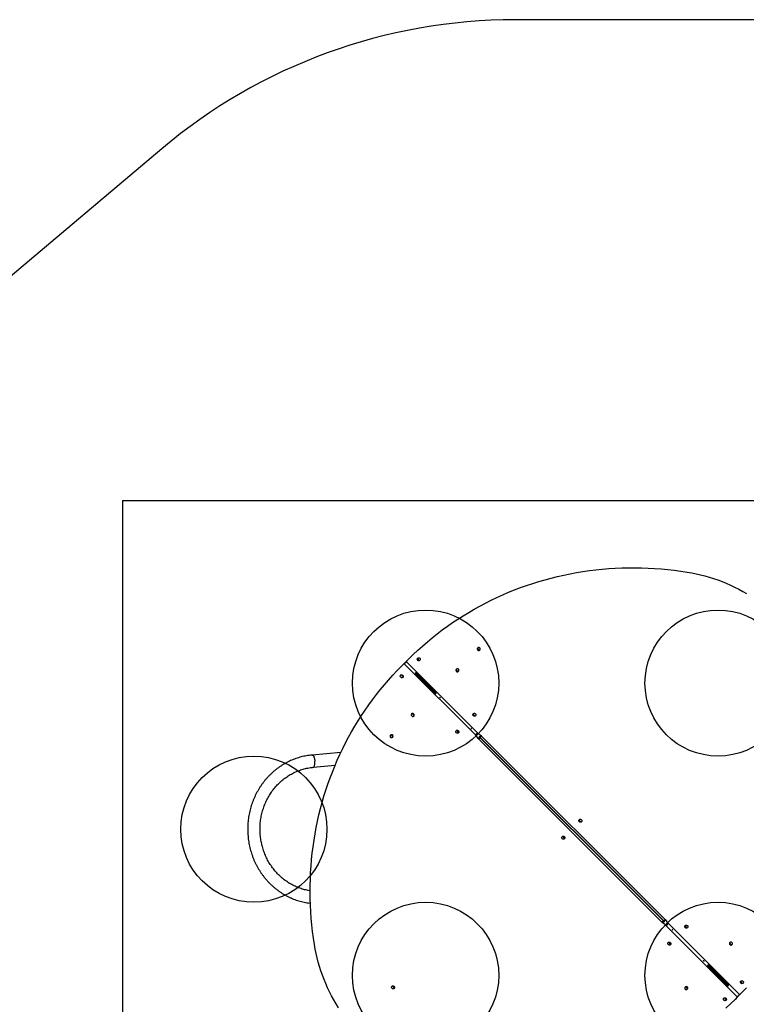
# Model space of a CAD drawing. Units: millimetres. Extents: x 16700 to 27917, y 29169 to 36108.
# Drawn here: x 19765 to 21752, y 33413 to 36108 of the extents above; entities that cross this region are included whole.
import ezdxf

# ---------------------------------------------------------------- set-up
doc = ezdxf.new("R2010")
doc.units = ezdxf.units.MM
doc.header["$LTSCALE"] = 200
for name, color, linetype in [('OTWORY_MONTAŻOWE', 1, 'Continuous'), ('STREFA', 102, 'Continuous'), ('WYLEWKI_BETONOWE', 52, 'Continuous')]:
    doc.layers.add(name, color=color, linetype=linetype)

msp = doc.modelspace()

# ---------------------------------------------------------------- linework, layer by layer
at = {"color": 7, "linetype": 'Continuous', "lineweight": 25}
for p, q in [((20809.6, 34338.5), (20815.5, 34344.5)), ((20815.5, 34344.5), (20819.2, 34348.1)), ((20816.9, 34344.4), (21011.3, 34150.1)), ((20819.2, 34348.1), (20819.2, 34348.2)), ((20819.2, 34348.2), (20819.3, 34348.2)), ((20819.3, 34348.2), (20822.9, 34351.9)), ((20822.9, 34351.9), (20828.9, 34357.9)), ((21017.3, 34156.2), (20823, 34350.5)), ((20846.5, 34319.2), (20847.4, 34320)), ((20846.5, 34319.2), (20902.4, 34263.3)), ((20847.4, 34320), (20848.2, 34320.9)), ((20904.1, 34265), (20848.2, 34320.9)), ((20848.4, 34319), (20849.8, 34317.6)), ((20900.8, 34266.6), (20902.2, 34265.2)), ((20903.1, 34266), (20902.3, 34265.1)), ((20903.2, 34264.2), (20902.4, 34263.3)), ((20904.1, 34265), (20903.2, 34264.2)), ((20913.6, 34253.8), (20913.5, 34253.7)), ((20913.5, 34253.7), (20915.6, 34251.5)), ((20915.7, 34252), (20915.4, 34251.7)), ((20915.9, 34251.8), (20915.6, 34251.5)), ((20915.7, 34251.7), (20915.6, 34251.5)), ((20915.9, 34251.8), (20915.7, 34252)), ((20999.5, 34167.9), (20999.4, 34167.7)), ((20999.4, 34167.7), (21000.5, 34166.7)), ((20999.7, 34168), (20999.5, 34167.9)), ((21000.8, 34166.9), (20999.7, 34168)), ((21000.7, 34166.9), (21000.5, 34166.7)), ((21000.6, 34166.8), (21000.8, 34166.9)), ((21026.9, 34148.3), (21023.3, 34144.6)), ((21028.5, 34147), (21024.9, 34143.3)), ((21028.5, 34147), (21530.2, 33645.3)), ((21022.8, 34144.1), (21019.1, 34140.5)), ((21024.1, 34142.5), (21020.5, 34138.9)), ((21522.1, 33637.2), (21020.5, 34138.9)), ((21525.7, 33640.9), (21024.1, 34142.5)), ((21024.9, 34143.3), (21526.5, 33641.7)), ((20643.4, 34102.2), (20565, 34095.2)), ((20568, 34061.7), (20627.7, 34067)), ((21522.1, 33637.2), (21525.7, 33640.9)), ((21523.7, 33635.9), (21527.3, 33639.6)), ((21526.5, 33641.7), (21530.2, 33645.3)), ((21527.9, 33640.1), (21531.5, 33643.7)), ((21533.3, 33628), (21727.7, 33433.7)), ((21733.7, 33439.7), (21539.4, 33634.1)), ((21549.9, 33617.3), (21550.1, 33617.5)), ((21550, 33617.4), (21549.9, 33617.3)), ((21549.9, 33617.3), (21551, 33616.2)), ((21551.2, 33616.5), (21550.1, 33617.5)), ((21551, 33616.2), (21551.1, 33616.3)), ((21551.1, 33616.3), (21551.2, 33616.5)), ((21634.7, 33532.4), (21635, 33532.7)), ((21634.7, 33532.4), (21634.9, 33532.2)), ((21634.9, 33532.5), (21635, 33532.7)), ((21634.9, 33532.2), (21635.2, 33532.5)), ((21637.1, 33530.5), (21635, 33532.7)), ((21637, 33530.4), (21637.1, 33530.5)), ((21646.5, 33519.2), (21647.4, 33520)), ((21646.5, 33519.2), (21702.4, 33463.3)), ((21647.4, 33520), (21648.2, 33520.9)), ((21704.1, 33465), (21648.2, 33520.9)), ((21648.4, 33519), (21649.8, 33517.6)), ((21700.8, 33466.6), (21702.2, 33465.2)), ((21703.2, 33464.2), (21702.4, 33463.3)), ((21704.1, 33465), (21703.2, 33464.2)), ((21741.1, 33445.7), (21735.1, 33439.7)), ((21727.7, 33432.3), (21721.7, 33426.3)), ((21731.3, 33435.9), (21727.7, 33432.3)), ((21731.4, 33436), (21731.3, 33435.9)), ((21731.5, 33436.1), (21731.4, 33436)), ((21735.1, 33439.7), (21731.5, 33436.1))]:
    msp.add_line(p, q, dxfattribs=at)
at = {"color": 8, "linetype": 'Continuous', "lineweight": 25}
for p, q in [((20819.9, 34347.5), (20816.9, 34344.4)), ((20823, 34350.5), (20819.9, 34347.5)), ((21011.3, 34150.1), (21014.3, 34153.1)), ((21014.3, 34153.1), (21017.3, 34156.2)), ((21536.3, 33631.1), (21533.3, 33628)), ((21539.4, 33634.1), (21536.3, 33631.1)), ((21727.7, 33433.7), (21730.7, 33436.7)), ((21730.7, 33436.7), (21733.7, 33439.7))]:
    msp.add_line(p, q, dxfattribs=at)
at = {"color": 7, "linetype": 'Continuous', "lineweight": 25, "flags": 128}
for points in [[(20828.9, 34357.9), (20841.3, 34370), (20854, 34381.9), (20866.9, 34393.5), (20880, 34404.9), (20893.4, 34416), (20907, 34426.8), (20920.9, 34437.4), (20934.9, 34447.6), (20949.2, 34457.6), (20963.7, 34467.3), (20978.3, 34476.6), (20993.2, 34485.7), (21008.3, 34494.5), (21023.6, 34502.9), (21039, 34511.1), (21054.6, 34519), (21070.4, 34526.5), (21086.3, 34533.7), (21102.4, 34540.6), (21118.7, 34547.2), (21135.1, 34553.4), (21151.6, 34559.3), (21168.3, 34564.9), (21185.1, 34570.1), (21202, 34575.1), (21219.1, 34579.6), (21236.2, 34583.9), (21253.4, 34587.8), (21270.7, 34591.3), (21288.2, 34594.5), (21305.7, 34597.4), (21323.2, 34599.9), (21340.9, 34602.1), (21358.6, 34604), (21376.3, 34605.4), (21394.1, 34606.6), (21412, 34607.4), (21429.8, 34607.8), (21447.7, 34607.9), (21465.7, 34607.6), (21483.6, 34607), (21501.5, 34606.1), (21519.5, 34604.8), (21537.4, 34603.1), (21555.3, 34601.1), (21573.2, 34598.8), (21591.1, 34596.1)], [(21591.1, 34596.1), (21603.2, 34594), (21615.3, 34591.5), (21627.3, 34588.7), (21639.2, 34585.6), (21651.1, 34582.2), (21662.9, 34578.4), (21674.6, 34574.3), (21686.3, 34569.9), (21697.8, 34565.2), (21709.2, 34560.2), (21720.4, 34554.8), (21731.6, 34549.2), (21742.6, 34543.2), (21753.4, 34537)], [(21023.5, 34388.2), (21022.4, 34389), (21021.3, 34389.4), (21020, 34389.5), (21018.9, 34389.2), (21017.8, 34388.6), (21017.1, 34387.7), (21016.6, 34386.6), (21016.5, 34385.4), (21016.8, 34384.2), (21017.4, 34383.1), (21018.3, 34382.2), (21019.4, 34381.6), (21020.6, 34381.3), (21021.8, 34381.4), (21022.9, 34381.9), (21023.8, 34382.6), (21024.5, 34383.6), (21024.7, 34384.8), (21024.7, 34386.1), (21024.2, 34387.2), (21023.5, 34388.2)], [(20571.3, 33576.3), (20568.6, 33594.2), (20566.3, 33612.1), (20564.3, 33630), (20562.6, 33647.9), (20561.3, 33665.9), (20560.4, 33683.8), (20559.8, 33701.8), (20559.5, 33719.7), (20559.6, 33737.6), (20560, 33755.4), (20560.8, 33773.3), (20562, 33791.1), (20563.5, 33808.8), (20565.3, 33826.5), (20567.5, 33844.2), (20570, 33861.7), (20572.9, 33879.2), (20576.1, 33896.7), (20579.6, 33914), (20583.5, 33931.2), (20587.8, 33948.4), (20592.4, 33965.4), (20597.3, 33982.3), (20602.5, 33999.1), (20608.1, 34015.8), (20614, 34032.3), (20620.3, 34048.7), (20626.8, 34065), (20633.7, 34081.1), (20640.9, 34097), (20648.5, 34112.8), (20656.3, 34128.4), (20664.5, 34143.8), (20672.9, 34159.1), (20681.7, 34174.2), (20690.8, 34189.1), (20700.2, 34203.7), (20709.8, 34218.2), (20719.8, 34232.5), (20730, 34246.5), (20740.6, 34260.4), (20751.4, 34274), (20762.5, 34287.4), (20773.9, 34300.5), (20785.5, 34313.4), (20797.4, 34326.1), (20809.6, 34338.5)], [(20859.4, 34360.1), (20860.2, 34359.1), (20860.6, 34357.9), (20860.7, 34356.7), (20860.5, 34355.5), (20859.8, 34354.5), (20858.9, 34353.7), (20857.8, 34353.3), (20856.6, 34353.2), (20855.4, 34353.4), (20854.3, 34354.1), (20853.4, 34354.9), (20852.8, 34356.1), (20852.5, 34357.3), (20852.6, 34358.5), (20853.1, 34359.6), (20853.8, 34360.5), (20854.9, 34361.1), (20856, 34361.4), (20857.3, 34361.3), (20858.4, 34360.9), (20859.4, 34360.1)], [(20807.3, 34308), (20806.5, 34309), (20806.1, 34310.1), (20806, 34311.4), (20806.3, 34312.6), (20806.9, 34313.6), (20807.8, 34314.3), (20808.9, 34314.8), (20810.1, 34314.9), (20811.4, 34314.6), (20812.5, 34314), (20813.4, 34313.1), (20814, 34312), (20814.2, 34310.8), (20814.1, 34309.6), (20813.7, 34308.5), (20812.9, 34307.6), (20811.9, 34307), (20810.7, 34306.7), (20809.5, 34306.8), (20808.3, 34307.2), (20807.3, 34308)], [(20965.2, 34330), (20964.2, 34330.7), (20963, 34331.2), (20961.8, 34331.2), (20960.6, 34331), (20959.6, 34330.3), (20958.8, 34329.4), (20958.3, 34328.3), (20958.2, 34327.1), (20958.5, 34325.9), (20959.1, 34324.8), (20960, 34323.9), (20961.1, 34323.3), (20962.3, 34323), (20963.5, 34323.1), (20964.7, 34323.6), (20965.6, 34324.3), (20966.2, 34325.4), (20966.5, 34326.5), (20966.4, 34327.8), (20965.9, 34328.9), (20965.2, 34330)], [(20837.5, 34202.2), (20838.5, 34201.5), (20839.6, 34201), (20840.9, 34200.9), (20842, 34201.2), (20843.1, 34201.9), (20843.8, 34202.8), (20844.3, 34203.9), (20844.4, 34205.1), (20844.1, 34206.3), (20843.5, 34207.4), (20842.6, 34208.3), (20841.5, 34208.9), (20840.3, 34209.2), (20839.1, 34209.1), (20838, 34208.6), (20837.1, 34207.8), (20836.4, 34206.8), (20836.2, 34205.6), (20836.2, 34204.4), (20836.7, 34203.2), (20837.5, 34202.2)], [(21011.5, 34208.1), (21012.2, 34207.1), (21012.7, 34205.9), (21012.8, 34204.7), (21012.5, 34203.5), (21011.9, 34202.5), (21011, 34201.7), (21009.8, 34201.2), (21008.6, 34201.1), (21007.4, 34201.4), (21006.3, 34202), (21005.4, 34202.9), (21004.8, 34204), (21004.5, 34205.2), (21004.6, 34206.5), (21005.1, 34207.6), (21005.9, 34208.5), (21006.9, 34209.1), (21008.1, 34209.4), (21009.3, 34209.3), (21010.5, 34208.8), (21011.5, 34208.1)], [(20779.2, 34144), (20780.2, 34143.2), (20781.4, 34142.7), (20782.6, 34142.7), (20783.8, 34142.9), (20784.8, 34143.6), (20785.6, 34144.5), (20786, 34145.6), (20786.1, 34146.8), (20785.8, 34148), (20785.2, 34149.1), (20784.3, 34150), (20783.2, 34150.6), (20782, 34150.9), (20780.8, 34150.8), (20779.7, 34150.3), (20778.8, 34149.6), (20778.2, 34148.5), (20777.9, 34147.4), (20778, 34146.1), (20778.4, 34145), (20779.2, 34144)], [(20959.3, 34155.9), (20958.6, 34156.9), (20958.1, 34158.1), (20958, 34159.3), (20958.3, 34160.5), (20958.9, 34161.5), (20959.8, 34162.3), (20961, 34162.8), (20962.2, 34162.9), (20963.4, 34162.6), (20964.5, 34162), (20965.4, 34161.1), (20966, 34160), (20966.3, 34158.8), (20966.2, 34157.6), (20965.7, 34156.5), (20964.9, 34155.6), (20963.9, 34154.9), (20962.7, 34154.7), (20961.5, 34154.7), (20960.3, 34155.2), (20959.3, 34155.9)], [(21021.6, 34145.8), (21021.9, 34145.4), (21022.8, 34144.1)], [(21023.3, 34144.6), (21022, 34145.5), (21021.6, 34145.8)], [(21301.4, 33918.2), (21302.2, 33917.2), (21302.6, 33916), (21302.7, 33914.8), (21302.4, 33913.6), (21301.8, 33912.6), (21300.9, 33911.8), (21299.8, 33911.3), (21298.5, 33911.2), (21297.3, 33911.5), (21296.2, 33912.1), (21295.3, 33913), (21294.7, 33914.1), (21294.5, 33915.3), (21294.6, 33916.5), (21295, 33917.6), (21295.8, 33918.6), (21296.8, 33919.2), (21298, 33919.5), (21299.2, 33919.4), (21300.4, 33918.9), (21301.4, 33918.2)], [(21249.2, 33866), (21248.5, 33867), (21248, 33868.2), (21247.9, 33869.4), (21248.2, 33870.6), (21248.8, 33871.6), (21249.8, 33872.4), (21250.9, 33872.9), (21252.1, 33873), (21253.3, 33872.7), (21254.4, 33872.1), (21255.3, 33871.2), (21255.9, 33870.1), (21256.2, 33868.9), (21256.1, 33867.7), (21255.6, 33866.5), (21254.8, 33865.6), (21253.8, 33865), (21252.6, 33864.7), (21251.4, 33864.8), (21250.2, 33865.3), (21249.2, 33866)], [(21527.3, 33639.6), (21528.6, 33638.7), (21529, 33638.4)], [(21529, 33638.4), (21528.7, 33638.8), (21527.9, 33640.1)], [(21591.3, 33628.3), (21592.1, 33627.2), (21592.5, 33626.1), (21592.6, 33624.8), (21592.3, 33623.7), (21591.7, 33622.6), (21590.8, 33621.9), (21589.7, 33621.4), (21588.5, 33621.3), (21587.2, 33621.6), (21586.1, 33622.2), (21585.2, 33623.1), (21584.6, 33624.2), (21584.4, 33625.4), (21584.5, 33626.6), (21584.9, 33627.7), (21585.7, 33628.6), (21586.7, 33629.3), (21587.9, 33629.5), (21589.1, 33629.5), (21590.3, 33629), (21591.3, 33628.3)], [(21539.1, 33576.1), (21538.4, 33577.1), (21537.9, 33578.3), (21537.9, 33579.5), (21538.1, 33580.7), (21538.8, 33581.7), (21539.7, 33582.5), (21540.8, 33582.9), (21542, 33583), (21543.2, 33582.8), (21544.3, 33582.2), (21545.2, 33581.3), (21545.8, 33580.2), (21546.1, 33579), (21546, 33577.7), (21545.5, 33576.6), (21544.8, 33575.7), (21543.7, 33575.1), (21542.6, 33574.8), (21541.3, 33574.9), (21540.2, 33575.3), (21539.1, 33576.1)], [(21713.2, 33582), (21712.2, 33582.7), (21711, 33583.2), (21709.8, 33583.2), (21708.6, 33583), (21707.6, 33582.3), (21706.8, 33581.4), (21706.3, 33580.3), (21706.2, 33579.1), (21706.5, 33577.9), (21707.1, 33576.8), (21708, 33575.9), (21709.1, 33575.3), (21710.3, 33575), (21711.5, 33575.1), (21712.6, 33575.6), (21713.6, 33576.3), (21714.2, 33577.4), (21714.5, 33578.5), (21714.4, 33579.8), (21713.9, 33580.9), (21713.2, 33582)], [(20636.9, 33403.3), (20630.4, 33414), (20624.2, 33424.9), (20618.2, 33435.8), (20612.6, 33447), (20607.2, 33458.2), (20602.2, 33469.6), (20597.5, 33481.1), (20593.1, 33492.8), (20589, 33504.5), (20585.2, 33516.3), (20581.8, 33528.2), (20578.7, 33540.1), (20575.9, 33552.1), (20573.5, 33564.2), (20571.3, 33576.3)], [(21743.3, 33476.2), (21744.1, 33475.2), (21744.5, 33474), (21744.6, 33472.8), (21744.3, 33471.6), (21743.7, 33470.6), (21742.8, 33469.8), (21741.7, 33469.4), (21740.5, 33469.3), (21739.3, 33469.6), (21738.2, 33470.2), (21737.3, 33471.1), (21736.7, 33472.2), (21736.4, 33473.4), (21736.5, 33474.6), (21736.9, 33475.7), (21737.7, 33476.6), (21738.7, 33477.2), (21739.9, 33477.5), (21741.1, 33477.4), (21742.3, 33477), (21743.3, 33476.2)], [(20783.4, 33456.2), (20782.6, 33457.3), (20782.2, 33458.4), (20782.1, 33459.7), (20782.4, 33460.8), (20783, 33461.9), (20783.9, 33462.6), (20785, 33463.1), (20786.2, 33463.2), (20787.5, 33462.9), (20788.6, 33462.3), (20789.5, 33461.4), (20790.1, 33460.3), (20790.3, 33459.1), (20790.2, 33457.9), (20789.8, 33456.8), (20789, 33455.9), (20788, 33455.2), (20786.8, 33455), (20785.6, 33455), (20784.4, 33455.5), (20783.4, 33456.2)], [(21585.4, 33454.2), (21586.5, 33453.5), (21587.6, 33453), (21588.9, 33453), (21590, 33453.2), (21591.1, 33453.9), (21591.8, 33454.8), (21592.3, 33455.9), (21592.4, 33457.1), (21592.1, 33458.3), (21591.5, 33459.4), (21590.6, 33460.3), (21589.5, 33460.9), (21588.3, 33461.2), (21587.1, 33461.1), (21586, 33460.6), (21585.1, 33459.8), (21584.4, 33458.8), (21584.2, 33457.7), (21584.2, 33456.4), (21584.7, 33455.2), (21585.4, 33454.2)], [(21753.2, 33458.1), (21741.1, 33445.7)], [(21691.2, 33424.1), (21690.4, 33425.1), (21690, 33426.3), (21689.9, 33427.5), (21690.2, 33428.7), (21690.8, 33429.7), (21691.7, 33430.5), (21692.8, 33430.9), (21694, 33431), (21695.2, 33430.8), (21696.3, 33430.1), (21697.2, 33429.2), (21697.8, 33428.1), (21698.1, 33426.9), (21698, 33425.7), (21697.6, 33424.6), (21696.8, 33423.7), (21695.8, 33423.1), (21694.6, 33422.8), (21693.4, 33422.9), (21692.2, 33423.3), (21691.2, 33424.1)], [(21721.7, 33426.3), (21709.3, 33414.2), (21696.6, 33402.3)]]:
    msp.add_lwpolyline(points, dxfattribs=at)
at = {"color": 8, "linetype": 'Continuous', "lineweight": 25, "flags": 128}
for points in [[(20565, 34095.2), (20565.6, 34095.2), (20566.5, 34094.8), (20567.4, 34094.1), (20568.2, 34093), (20569.1, 34091.6), (20569.8, 34089.9), (20570.5, 34087.9), (20571.1, 34085.7), (20571.6, 34083.4), (20572, 34080.9), (20572.3, 34078.4)], [(20568, 34061.7), (20568.2, 34061.7), (20569.1, 34062.1), (20569.8, 34062.8), (20570.5, 34063.9), (20571.1, 34065.3), (20571.6, 34067), (20572, 34069), (20572.3, 34071.2), (20572.4, 34073.5), (20572.4, 34075.9), (20572.3, 34078.4)]]:
    msp.add_lwpolyline(points, dxfattribs=at)
at = {"color": 7, "linetype": 'Continuous', "lineweight": 25}
for centre, radius, start, end in [((21016.7, 34381.5), 4.36, 44.6129, 92.7468), ((21016.8, 34381.5), 4.36, 357.2532, 45.3871), ((20816.2, 34343.8), 0.971, 43.2746, 133.1638), ((20823.6, 34351.2), 0.971, 136.8362, 226.7254), ((20852.7, 34353.4), 4.36, 44.6129, 92.7468), ((20852.8, 34353.4), 4.36, 357.2532, 45.3871), ((20814, 34314.7), 4.36, 177.2532, 225.3871), ((20814, 34314.7), 4.36, 224.6129, 272.7468), ((20875.3, 34292.1), 38.1, 135, 136.8178), ((20875.3, 34292.1), 38.1, 133.1822, 135), ((20875.3, 34292.1), 36, 135, 136.9187), ((20875.3, 34292.1), 36.1, 133.0813, 135), ((20958.4, 34323.3), 4.36, 44.6129, 92.7468), ((20958.5, 34323.2), 4.36, 357.2532, 45.3871), ((20875.3, 34292.1), 36, 313.0813, 315), ((20875.3, 34292.1), 36.1, 315, 316.9187), ((20875.3, 34292.1), 38.1, 313.1822, 315), ((20875.3, 34292.1), 38.1, 315, 316.8178), ((20844.1, 34209), 4.36, 177.2532, 225.3871), ((20844.2, 34208.9), 4.36, 224.6129, 272.7468), ((21004.7, 34201.4), 4.36, 44.6129, 92.7468), ((21004.8, 34201.4), 4.36, 357.2532, 45.3871), ((20785.9, 34150.7), 4.36, 177.2532, 225.3871), ((20785.9, 34150.6), 4.36, 224.6129, 272.7468), ((20966, 34162.7), 4.36, 177.2532, 225.3871), ((20966, 34162.6), 4.36, 224.6129, 272.7468), ((20966.2, 34105), 63.7, 33.8238, 45.0055), ((21062.4, 34201.2), 63.7, 224.9945, 236.1762), ((21021, 34139.4), 10.6, 44.9945, 56.1762), ((21028, 34146.4), 10.6, 213.8238, 225.0055), ((21031.6, 34150), 10.6, 213.8238, 225.0055), ((21017.4, 34135.8), 10.6, 44.9945, 56.1762), ((21294.7, 33911.5), 4.36, 44.6129, 92.7468), ((21294.7, 33911.4), 4.36, 357.2532, 45.3871), ((21255.9, 33872.8), 4.36, 177.2532, 225.3871), ((21256, 33872.7), 4.36, 224.6129, 272.7468), ((21529.6, 33644.7), 10.6, 224.9945, 236.1762), ((21488.3, 33583), 63.7, 44.9945, 56.1762), ((21533.3, 33648.4), 10.6, 224.9945, 236.1762), ((21519, 33634.2), 10.6, 33.8238, 45.0055), ((21522.7, 33637.8), 10.6, 33.8238, 45.0055), ((21584.4, 33679.2), 63.7, 213.8238, 225.0055), ((21584.6, 33621.6), 4.36, 44.6129, 92.7468), ((21584.6, 33621.5), 4.36, 357.2532, 45.3871), ((21545.8, 33582.8), 4.36, 177.2532, 225.3871), ((21545.9, 33582.8), 4.36, 224.6129, 272.7468), ((21706.4, 33575.3), 4.36, 44.6129, 92.7468), ((21706.5, 33575.2), 4.36, 357.2532, 45.3871), ((21675.3, 33492.1), 38.1, 135, 136.8178), ((21675.3, 33492.1), 38.1, 133.1822, 135), ((21675.3, 33492.1), 36.1, 135, 136.9187), ((21675.3, 33492.1), 36.1, 133.0813, 135), ((21736.6, 33469.5), 4.36, 44.6129, 92.7468), ((20790.1, 33463), 4.36, 177.2532, 225.3871), ((20790.1, 33462.9), 4.36, 224.6129, 272.7468), ((21592.1, 33461), 4.36, 177.2532, 225.3871), ((21592.2, 33460.9), 4.36, 224.6129, 272.7468), ((21675.3, 33492.1), 36, 313.0813, 315), ((21675.3, 33492.1), 36, 315, 316.9187), ((21675.3, 33492.1), 38.1, 313.1822, 315), ((21675.3, 33492.1), 38.1, 315, 316.8178), ((21736.6, 33469.5), 4.36, 357.2532, 45.3871), ((21697.9, 33430.8), 4.36, 177.2532, 225.3871), ((21697.9, 33430.8), 4.36, 224.6129, 272.7468), ((21727, 33433), 0.971, 316.8362, 46.7254), ((21734.4, 33440.4), 0.971, 223.2746, 313.1638)]:
    msp.add_arc(centre, radius, start, end, dxfattribs=at)
for centre, start_param, end_param in [((20875.9, 34292.7), 1.591714, 1.621605), ((20874.7, 34291.5), 1.519988, 1.549879), ((20875.9, 34292.7), 4.661581, 4.712389), ((20874.7, 34291.5), 4.712389, 4.763197), ((21675.9, 33492.7), 1.591726, 1.621605), ((21674.7, 33491.5), 1.519988, 1.570796), ((21675.9, 33492.7), 4.661581, 4.69146), ((21674.7, 33491.5), 4.733294, 4.763197)]:
    msp.add_ellipse(centre, major_axis=(28.6, 28.6), ratio=0.977559, start_param=start_param, end_param=end_param, dxfattribs=at)
for points, knots in [([(20903.1, 34266), (20902.9, 34265.7), (20902.4, 34265.2), (20901.7, 34264.6), (20901.4, 34264.3)], [0, 0, 0, 0, 0.538643, 1, 1, 1, 1]), ([(20565, 34095.2), (20563.6, 34095.1), (20559.7, 34094.7), (20553.3, 34093.8), (20545.8, 34092.5), (20538.4, 34090.9), (20531, 34089), (20523.8, 34086.7), (20516.6, 34084.2), (20509.5, 34081.3), (20502.5, 34078.2), (20495.6, 34074.8), (20488.9, 34071.1), (20482.3, 34067.1), (20475.9, 34062.8), (20469.6, 34058.3), (20463.5, 34053.5), (20457.6, 34048.5), (20451.9, 34043.2), (20446.4, 34037.7), (20441, 34032), (20435.9, 34026), (20431.1, 34019.9), (20426.4, 34013.5), (20422, 34007), (20417.9, 34000.2), (20414, 33993.4), (20410.3, 33986.3), (20407, 33979.1), (20403.9, 33971.8), (20401, 33964.3), (20398.5, 33956.7), (20396.2, 33949.1), (20394.3, 33941.3), (20392.6, 33933.5), (20391.2, 33925.5), (20390.1, 33917.6), (20389.3, 33909.6), (20388.8, 33901.6), (20388.6, 33893.5), (20388.7, 33885.5), (20389.1, 33877.5), (20389.8, 33869.5), (20390.7, 33861.5), (20392, 33853.6), (20393.6, 33845.7), (20395.5, 33837.9), (20397.7, 33830.2), (20400.1, 33822.6), (20402.8, 33815.1), (20405.8, 33807.7), (20409.1, 33800.4), (20412.7, 33793.3), (20416.5, 33786.4), (20420.6, 33779.6), (20424.9, 33772.9), (20429.4, 33766.5), (20434.2, 33760.3), (20439.2, 33754.2), (20444.5, 33748.4), (20449.9, 33742.8), (20455.6, 33737.5), (20461.5, 33732.4), (20467.5, 33727.5), (20473.7, 33722.9), (20480.1, 33718.5), (20486.6, 33714.4), (20493.3, 33710.6), (20500.2, 33707.1), (20507.1, 33703.9), (20514.2, 33700.9), (20521.3, 33698.3), (20528.6, 33695.9), (20535.9, 33693.9), (20543.3, 33692.2), (20550.8, 33690.8), (20556.5, 33689.9), (20559.6, 33689.5), (20560.3, 33689.5)], [0, 0, 0, 0, 0.007354, 0.020667, 0.033982, 0.047297, 0.060614, 0.073934, 0.087255, 0.100579, 0.113906, 0.127236, 0.140569, 0.153906, 0.167247, 0.180591, 0.193939, 0.20729, 0.220646, 0.234005, 0.247368, 0.260735, 0.274105, 0.287479, 0.300856, 0.314236, 0.327619, 0.341005, 0.354393, 0.367784, 0.381177, 0.394573, 0.40797, 0.421369, 0.434769, 0.448171, 0.461574, 0.474978, 0.488383, 0.501788, 0.515194, 0.5286, 0.542006, 0.555412, 0.568818, 0.582223, 0.595627, 0.60903, 0.622433, 0.635834, 0.649234, 0.662631, 0.676027, 0.689421, 0.702813, 0.716202, 0.729588, 0.742972, 0.756352, 0.769729, 0.783103, 0.796473, 0.809839, 0.823202, 0.83656, 0.849915, 0.863266, 0.876613, 0.889956, 0.903295, 0.916631, 0.929963, 0.943292, 0.956617, 0.96994, 0.983261, 0.996579, 1, 1, 1, 1]), ([(20559.6, 33723.6), (20559, 33723.6), (20556.1, 33724), (20551.1, 33725), (20544.4, 33726.5), (20537.7, 33728.4), (20531.2, 33730.5), (20524.7, 33733), (20518.4, 33735.7), (20512.2, 33738.8), (20506.1, 33742.1), (20500.1, 33745.7), (20494.3, 33749.6), (20488.7, 33753.7), (20483.2, 33758.1), (20477.9, 33762.8), (20472.8, 33767.6), (20467.9, 33772.7), (20463.2, 33778.1), (20458.7, 33783.6), (20454.5, 33789.4), (20450.5, 33795.3), (20446.7, 33801.4), (20443.2, 33807.7), (20439.9, 33814.1), (20436.9, 33820.7), (20434.2, 33827.4), (20431.7, 33834.2), (20429.6, 33841.1), (20427.7, 33848.2), (20426, 33855.3), (20424.7, 33862.4), (20423.7, 33869.7), (20422.9, 33876.9), (20422.4, 33884.2), (20422.3, 33891.6), (20422.4, 33898.9), (20422.8, 33906.2), (20423.5, 33913.4), (20424.5, 33920.7), (20425.8, 33927.9), (20427.4, 33935), (20429.3, 33942), (20431.4, 33949), (20433.8, 33955.8), (20436.5, 33962.5), (20439.5, 33969.1), (20442.7, 33975.6), (20446.2, 33981.8), (20449.9, 33988), (20453.9, 33993.9), (20458.1, 33999.7), (20462.5, 34005.3), (20467.1, 34010.6), (20472, 34015.8), (20477.1, 34020.7), (20482.3, 34025.3), (20487.8, 34029.8), (20493.4, 34033.9), (20499.1, 34037.9), (20505.1, 34041.5), (20511.1, 34044.9), (20517.3, 34047.9), (20523.6, 34050.7), (20530.1, 34053.3), (20536.6, 34055.5), (20543.2, 34057.4), (20549.9, 34059), (20556.6, 34060.2), (20562.7, 34061.1), (20566.5, 34061.5), (20568, 34061.7)], [0, 0, 0, 0, 0.0039011, 0.0187061, 0.0335085, 0.0483073, 0.063102, 0.077892, 0.0926766, 0.1074556, 0.1222284, 0.1369948, 0.1517546, 0.1665078, 0.1812543, 0.1959941, 0.2107274, 0.2254543, 0.240175, 0.2548897, 0.2695988, 0.2843025, 0.2990011, 0.313695, 0.3283846, 0.3430701, 0.3577519, 0.3724303, 0.3871058, 0.4017785, 0.4164489, 0.4311172, 0.4457838, 0.460449, 0.475113, 0.4897763, 0.5044389, 0.5191013, 0.5337637, 0.5484263, 0.5630895, 0.5777536, 0.5924189, 0.6070857, 0.6217544, 0.6364253, 0.6510987, 0.665775, 0.6804547, 0.695138, 0.7098253, 0.7245171, 0.7392136, 0.7539153, 0.7686225, 0.7833355, 0.7980547, 0.8127802, 0.8275124, 0.8422513, 0.856997, 0.8717497, 0.8865093, 0.9012755, 0.9160484, 0.9308274, 0.9456123, 0.9604026, 0.9751977, 0.9899969, 1, 1, 1, 1]), ([(20388.6, 33892.3), (20388.6, 33892.2), (20388.6, 33892.2), (20388.6, 33892.1), (20388.6, 33892.1)], [0, 0, 0, 0, 0.895919, 1, 1, 1, 1]), ([(20388.6, 33892.1), (20388.6, 33892.1), (20388.6, 33892), (20388.6, 33891.9), (20388.6, 33891.9)], [0, 0, 0, 0, 0.082421, 1, 1, 1, 1]), ([(21647.5, 33518.2), (21647.8, 33518.5), (21648.4, 33519.2), (21648.9, 33519.7), (21649.2, 33519.9)], [0, 0, 0, 0, 0.479305, 1, 1, 1, 1])]:
    msp.add_open_spline(points, degree=3, knots=knots, dxfattribs=at)
at = {"color": 8, "linetype": 'Continuous', "lineweight": 25}
for points, knots in [([(20901.6, 34264), (20902.1, 34264.4), (20902.8, 34265), (20903.3, 34265.5), (20903.4, 34265.7)], [0, 0, 0, 0, 0.6983525, 1, 1, 1, 1]), ([(21648.9, 33520.2), (21648.7, 33520.1), (21648.3, 33519.6), (21647.7, 33518.9), (21647.2, 33518.5)], [0, 0, 0, 0, 0.288047, 1, 1, 1, 1])]:
    msp.add_open_spline(points, degree=3, knots=knots, dxfattribs=at)
at = {"layer": 'OTWORY_MONTAŻOWE'}
for centre in [(20875.3, 34292.1), (21675.3, 34292.1), (20405.5, 33892.1), (20875.3, 33492.1), (21675.3, 33492.1)]:
    msp.add_circle(centre, 200, dxfattribs=at)
at = {"layer": 'STREFA', "linetype": 'Continuous', "lineweight": 25}
for p, q in [((23769.4, 36107.9), (21120.6, 36107.9)), ((20153.4, 35754.4), (19421.3, 35136.8))]:
    msp.add_line(p, q, dxfattribs=at)
msp.add_arc((21120.6, 34607.9), 1500, 90, 130.1543, dxfattribs=at)
at = {"layer": 'WYLEWKI_BETONOWE'}
for q in [(20046.5, 32992.1), (22175.3, 34792.1)]:
    msp.add_line((20046.5, 34792.1), q, dxfattribs=at)

doc.saveas('drawing.dxf')
